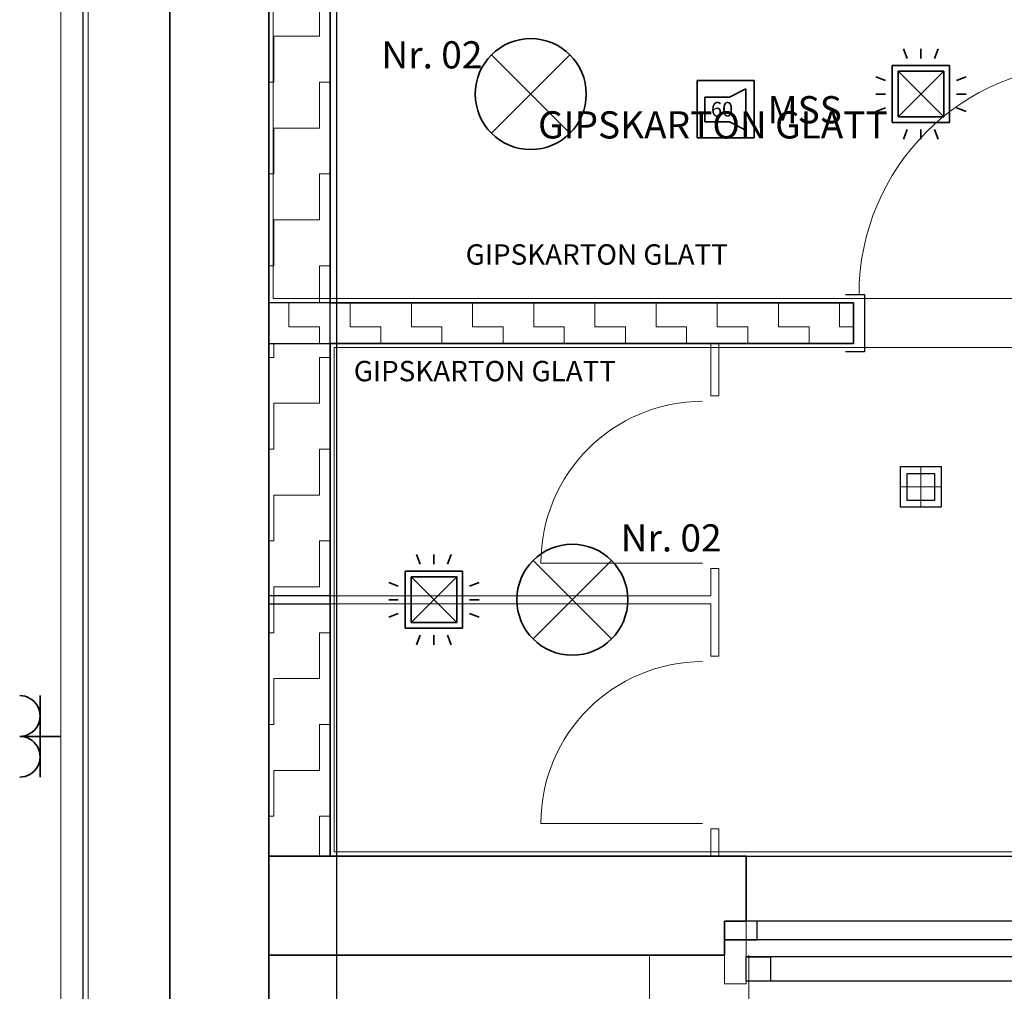
# Model space of a CAD drawing. Extents: x -460153 to -332173, y 422086 to 440608.
# Drawn here: x -459717 to -459689, y 422332 to 422359 of the extents above; entities that cross this region are included whole.
import ezdxf
from ezdxf.lldxf.tags import DXFTag

# ---------------------------------------------------------------- set-up
doc = ezdxf.new("R2010")
doc.units = 0
doc.header["$LTSCALE"] = 50
doc.linetypes.add('XREF-ARC_100_EG_V7_AF$0$AUSGEZOGEN', pattern=[0])
doc.layers.get('0').update_dxf_attribs({"lineweight": 35})
for name, color, linetype, lineweight, true_color in [('2D-NovaObj-44_EL_BE_ZA ( VM_Licht )', 7, 'Continuous', 35, 0x0087ff), ('2D-NovaObj-44_EL_NI_ZA ( VM_Schalter + Stkd. )', 7, 'Continuous', 35, 0x0087ff), ('2D-NovaObj-45_IT_GF_ZA ( VM_BMA )', 1, 'Continuous', 35, 0xff0000), ('44_EL_BE_ZA ( VM_Licht )', 7, 'Continuous', 35, 0x0087ff), ('44_EL_NI_TB ( VM_Schalter + Stkd. )', 7, 'Continuous', 35, 0x0087ff), ('44_EL_NI_ZA ( VM_Schalter + Stkd. )', 7, 'Continuous', 35, 0x0087ff), ('45_IT_GF_TB ( VM_BMA_Beschriftung )', 1, 'Continuous', 35, 0xff0000), ('45_IT_GF_ZA ( VM_BMA )', 1, 'Continuous', 35, 0xff0000), ('XREF-ARC_100_EG_V7_AF$0$Möblierung', 7, 'XREF-ARC_100_EG_V7_AF$0$AUSGEZOGEN', 13, 0xc0c0c0), ('XREF-ARC_100_EG_V7_AF$0$Raum', 7, 'XREF-ARC_100_EG_V7_AF$0$PUNKT2_S9', 25, 0x990000)]:
    doc.layers.add(name, color=color, linetype=linetype, lineweight=lineweight, true_color=true_color)
for name, color, linetype, lineweight in [('XREF-ARC_100_EG_V7_AF$0$Abbruch Bauteilöffnungen', 7, 'XREF-ARC_100_EG_V7_AF$0$VERDECKT2_S2', 25), ('XREF-ARC_100_EG_V7_AF$0$Bestand Allgemein', 7, 'XREF-ARC_100_EG_V7_AF$0$AUSGEZOGEN', 35), ('XREF-ARC_100_EG_V7_AF$0$Bestand nicht tragend', 7, 'XREF-ARC_100_EG_V7_AF$0$AUSGEZOGEN', 35), ('XREF-ARC_100_EG_V7_AF$0$Bestand tragend', 7, 'XREF-ARC_100_EG_V7_AF$0$AUSGEZOGEN', 35), ('XREF-ARC_100_EG_V7_AF$0$Deckenspiegel', 7, 'XREF-ARC_100_EG_V7_AF$0$AUSGEZOGEN', 13), ('XREF-ARC_100_EG_V7_AF$0$Entwässerung', 7, 'XREF-ARC_100_EG_V7_AF$0$AUSGEZOGEN', 35), ('XREF-ARC_100_EG_V7_AF$0$Fensterbank', 7, 'XREF-ARC_100_EG_V7_AF$0$AUSGEZOGEN', 18), ('XREF-ARC_100_EG_V7_AF$0$Fenstermakro_ Türmakro', 7, 'XREF-ARC_100_EG_V7_AF$0$AUSGEZOGEN', 18), ('XREF-ARC_100_EG_V7_AF$0$Neubau leichte Wand', 7, 'XREF-ARC_100_EG_V7_AF$0$AUSGEZOGEN', 18), ('XREF-ARC_100_EG_V7_AF$0$STANDARD', 7, 'XREF-ARC_100_EG_V7_AF$0$AUSGEZOGEN', 25), ('XREF-ARC_100_EG_V7_AF$0$Stütze Holz', 7, 'XREF-ARC_100_EG_V7_AF$0$AUSGEZOGEN', 35), ('XREF-ARC_100_EG_V7_AF$0$Wand Trockenbau', 7, 'XREF-ARC_100_EG_V7_AF$0$AUSGEZOGEN', 35)]:
    doc.layers.add(name, color=color, linetype=linetype, lineweight=lineweight)
doc.layers.get('XREF-ARC_100_EG_V7_AF$0$Abbruch Bauteilöffnungen').off()
doc.styles.get("Standard").update_dxf_attribs({"font": 'arial.ttf'})
doc.styles.add('XREF-ARC_100_EG_V7_AF$0$ARIAL', font='arial.ttf')
tags = doc.linetypes.add('XREF-ARC_100_EG_V7_AF$0$ACAD_ISO14W100_S12', pattern=[4.95, 0, -4.95]).pattern_tags.tags
tags[6:7] = [DXFTag(74, 4), DXFTag(75, 0), DXFTag(340, '0'), DXFTag(46, 1.0), DXFTag(50, 0.0), DXFTag(44, 0.0), DXFTag(45, 0.0)]
tags[4:5] = [DXFTag(74, 4), DXFTag(75, 0), DXFTag(340, '0'), DXFTag(46, 1.0), DXFTag(50, 0.0), DXFTag(44, 0.0), DXFTag(45, 0.0)]
tags = doc.linetypes.add('XREF-ARC_100_EG_V7_AF$0$PUNKT2_S9', pattern=[0.05, 0, -0.05]).pattern_tags.tags
tags[6:7] = [DXFTag(74, 4), DXFTag(75, 0), DXFTag(340, '0'), DXFTag(46, 1.0), DXFTag(50, 0.0), DXFTag(44, 0.0), DXFTag(45, 0.0)]
tags[4:5] = [DXFTag(74, 4), DXFTag(75, 0), DXFTag(340, '0'), DXFTag(46, 1.0), DXFTag(50, 0.0), DXFTag(44, 0.0), DXFTag(45, 0.0)]
tags = doc.linetypes.add('XREF-ARC_100_EG_V7_AF$0$VERDECKT2_S2', pattern=[0.135, 0.1, -0.035]).pattern_tags.tags
tags[6:7] = [DXFTag(74, 4), DXFTag(75, 0), DXFTag(340, '0'), DXFTag(46, 1.0), DXFTag(50, 0.0), DXFTag(44, 0.0), DXFTag(45, 0.0)]
tags[4:5] = [DXFTag(74, 4), DXFTag(75, 0), DXFTag(340, '0'), DXFTag(46, 1.0), DXFTag(50, 0.0), DXFTag(44, 0.0), DXFTag(45, 0.0)]
pattern_1 = [(270, (337.5, -337.5), (168.75, -168.75), [168.75, -168.75]), (360, (337.5, -337.5), (168.75, 168.75), [168.75, -168.75])]

# ---------------------------------------------------------------- blocks, each defined once
blk = doc.blocks.new('Deckenleuchte_A0CN0A3R2Q', base_point=(-499646.3, 423843.4))
at = {"layer": '2D-NovaObj-44_EL_BE_ZA ( VM_Licht )', "linetype": 'Continuous', "ltscale": 0.35}
for p, q in [((-499586.5, 424191.6), (-499298, 423903.1)), ((-499586.5, 423903.1), (-499298, 424191.6))]:
    blk.add_line(p, q, dxfattribs=at)
blk.add_ellipse((-499442.3, 424047.4), major_axis=(204, 0), ratio=1, dxfattribs=at)
blk = doc.blocks.new('Flammenmelder_A0CN0A3S2Q', base_point=(-498173.4, 423881.2))
at = {"layer": '2D-NovaObj-44_EL_NI_ZA ( VM_Schalter + Stkd. )', "linetype": 'Continuous', "ltscale": 0.35}
for p, q in [((-498057.5, 424178.1), (-498071.1, 424213.5)), ((-498007.3, 424178.1), (-498007.3, 424213.5)), ((-497957.1, 424178.1), (-497943.5, 424213.5)), ((-498112.3, 423942.4), (-498112.3, 424152.4)), ((-498112.3, 424152.4), (-497902.3, 424152.4)), ((-497902.3, 424152.4), (-497902.3, 423942.4)), ((-498091.3, 423963.4), (-497923.3, 424131.4)), ((-497923.3, 423963.4), (-498091.3, 424131.4)), ((-498091.3, 423963.4), (-498091.3, 424131.4)), ((-498091.3, 424131.4), (-497923.3, 424131.4)), ((-497923.3, 424131.4), (-497923.3, 423963.4)), ((-498138, 424097.6), (-498173.4, 424111.1)), ((-497876.6, 424097.6), (-497841.2, 424111.1)), ((-498138, 424047.4), (-498173.4, 424047.4)), ((-497876.6, 424047.4), (-497841.2, 424047.4)), ((-498138, 423997.2), (-498173.4, 423983.6)), ((-497876.6, 423997.2), (-497841.2, 423983.6)), ((-497902.3, 423942.4), (-498112.3, 423942.4)), ((-497923.3, 423963.4), (-498091.3, 423963.4)), ((-498057.5, 423916.6), (-498071.1, 423881.2)), ((-498007.3, 423916.6), (-498007.3, 423881.2)), ((-497957.1, 423916.6), (-497943.5, 423881.2))]:
    blk.add_line(p, q, dxfattribs=at)
blk = doc.blocks.new('Flammenmelder_A0CN0A3T2Q', base_point=(-499964.6, 422021.2))
at = {"layer": '2D-NovaObj-44_EL_NI_ZA ( VM_Schalter + Stkd. )', "linetype": 'Continuous', "ltscale": 0.35}
for p, q in [((-499848.7, 422318.1), (-499862.3, 422353.5)), ((-499798.5, 422318.1), (-499798.5, 422353.5)), ((-499748.3, 422318.1), (-499734.7, 422353.5)), ((-499903.5, 422082.4), (-499903.5, 422292.4)), ((-499903.5, 422292.4), (-499693.5, 422292.4)), ((-499882.5, 422103.4), (-499714.5, 422271.4)), ((-499714.5, 422103.4), (-499882.5, 422271.4)), ((-499882.5, 422103.4), (-499882.5, 422271.4)), ((-499882.5, 422271.4), (-499714.5, 422271.4)), ((-499714.5, 422271.4), (-499714.5, 422103.4)), ((-499693.5, 422292.4), (-499693.5, 422082.4)), ((-499929.2, 422237.6), (-499964.6, 422251.1)), ((-499667.8, 422237.6), (-499632.4, 422251.1)), ((-499929.2, 422187.4), (-499964.6, 422187.4)), ((-499667.8, 422187.4), (-499632.4, 422187.4)), ((-499929.2, 422137.2), (-499964.6, 422123.6)), ((-499667.8, 422137.2), (-499632.4, 422123.6)), ((-499714.5, 422103.4), (-499882.5, 422103.4)), ((-499693.5, 422082.4), (-499903.5, 422082.4)), ((-499848.7, 422056.6), (-499862.3, 422021.2)), ((-499798.5, 422056.6), (-499798.5, 422021.2)), ((-499748.3, 422056.6), (-499734.7, 422021.2))]:
    blk.add_line(p, q, dxfattribs=at)
blk = doc.blocks.new('Deckenleuchte_A0CN0A3U2Q', base_point=(-499493.2, 421983.4))
at = {"layer": '2D-NovaObj-44_EL_BE_ZA ( VM_Licht )', "linetype": 'Continuous', "ltscale": 0.35}
for p, q in [((-499433.4, 422331.6), (-499144.9, 422043.1)), ((-499433.4, 422043.1), (-499144.9, 422331.6))]:
    blk.add_line(p, q, dxfattribs=at)
blk.add_ellipse((-499289.2, 422187.4), major_axis=(204, 0), ratio=1, dxfattribs=at)
blk = doc.blocks.new('Steckdose m. Schuko. _multi_A0CN0A5H2Q', base_point=(-501321.7, 421534.9))
at = {"layer": '2D-NovaObj-44_EL_NI_ZA ( VM_Schalter + Stkd. )', "ltscale": 0.35}
for p, q in [((-501246.7, 421834.9), (-501246.7, 421534.9)), ((-501321.7, 421684.9), (-501171.7, 421684.9))]:
    blk.add_line(p, q, dxfattribs=at)
for centre in [(-501321.7, 421759.9), (-501321.7, 421609.9)]:
    blk.add_ellipse(centre, major_axis=(0, -75), ratio=1, start_param=0, end_param=3.141593, dxfattribs=at)
blk = doc.blocks.new('117 akustischer Signalgeber für Internwarnung Mindestlaustärke 60dB(A)_A0CN0A7A2Q', base_point=(-498830.3, 423886.6))
at = {"layer": '2D-NovaObj-45_IT_GF_ZA ( VM_BMA )', "linetype": 'Continuous', "ltscale": 0.35}
for p, q in [((-498620.7, 424096.6), (-498830.3, 424096.6)), ((-498830.3, 424096.6), (-498830.3, 424096.6)), ((-498830.3, 424096.6), (-498830.3, 423886.6)), ((-498620.7, 423886.6), (-498620.7, 424096.6)), ((-498620.7, 424096.6), (-498620.7, 424096.6)), ((-498650.8, 424066.2), (-498711.3, 424036)), ((-498650.8, 423915), (-498650.8, 424066.2)), ((-498650.8, 424066.2), (-498650.8, 424066.2)), ((-498802.1, 424036), (-498711.3, 424036)), ((-498802.1, 424036), (-498802.1, 423945.2)), ((-498802.1, 424036), (-498802.1, 424036)), ((-498711.3, 424036), (-498711.3, 424036)), ((-498802.1, 423945.2), (-498802.1, 423945.2)), ((-498802.1, 423945.2), (-498711.3, 423945.2)), ((-498711.3, 423945.2), (-498711.3, 423945.2)), ((-498711.3, 423945.2), (-498650.8, 423915)), ((-498650.8, 423915), (-498650.8, 423915)), ((-498830.3, 423886.6), (-498830.3, 423886.6)), ((-498620.7, 423886.6), (-498830.3, 423886.6)), ((-498620.7, 423886.6), (-498620.7, 423886.6))]:
    blk.add_line(p, q, dxfattribs=at)
at = {"layer": '2D-NovaObj-45_IT_GF_ZA ( VM_BMA )', "linetype": 'Continuous', "ltscale": 0.35, "insert": (-498779.5, 424018.4), "char_height": 54, "attachment_point": 1}
blk.add_mtext('{\\fArial|b1|i0;60}', dxfattribs=at)
blk = doc.blocks.new('XREF-ARC_100_EG_V7_AF$0$TU-BEST__10_$F2', base_point=(-0.03, -0.137875))
at = {"layer": 'XREF-ARC_100_EG_V7_AF$0$STANDARD', "color": 8, "linetype": 'XREF-ARC_100_EG_V7_AF$0$AUSGEZOGEN', "lineweight": 25, "true_color": 0x808080}
for p, q in [((0.845, -0.137875), (0.845, 0.072125)), ((0.845, 0.072125), (0.915, 0.072125)), ((0.915, -0.137875), (0.845, -0.137875))]:
    blk.add_line(p, q, dxfattribs=at)
blk = doc.blocks.new('XREF-ARC_100_EG_V7_AF$0$Zwischenbau-WC-Rektor_7_$F2', base_point=(0, -0.0893))
at = {"layer": 'XREF-ARC_100_EG_V7_AF$0$STANDARD', "color": 8, "linetype": 'XREF-ARC_100_EG_V7_AF$0$AUSGEZOGEN', "lineweight": 25, "true_color": 0x808080}
for p, q in [((1.19, -0.0893), (1.19, 0.0007)), ((1.19, 0.0007), (1.28, 0.0007)), ((1.28, 0.0007), (1.28, -0.0893)), ((1.28, -0.0893), (1.19, -0.0893))]:
    blk.add_line(p, q, dxfattribs=at)
blk = doc.blocks.new('XREF-ARC_100_EG_V7_AF$0$Zwischenbau-WC-Rektor_7_$F3', base_point=(0, -0.0893))
at = {"layer": 'XREF-ARC_100_EG_V7_AF$0$STANDARD', "color": 8, "linetype": 'XREF-ARC_100_EG_V7_AF$0$AUSGEZOGEN', "lineweight": 25, "true_color": 0x808080}
for p, q in [((0, 0.0007), (1.28, 0.0007)), ((0, -0.0893), (1.28, -0.0893))]:
    blk.add_line(p, q, dxfattribs=at)
blk = doc.blocks.new('XREF-ARC_100_EG_V7_AF$0$Neues Makro (3)', base_point=(6.2625, 7.411))
at = {"layer": 'XREF-ARC_100_EG_V7_AF$0$Entwässerung', "color": 8, "linetype": 'XREF-ARC_100_EG_V7_AF$0$AUSGEZOGEN', "lineweight": 25, "true_color": 0x808080}
for p, q in [((6.1875, 7.336), (6.1875, 7.486)), ((6.1875, 7.486), (6.3375, 7.486)), ((6.2125, 7.361), (6.2125, 7.461)), ((6.2125, 7.461), (6.3125, 7.461)), ((6.3125, 7.461), (6.3125, 7.361)), ((6.3375, 7.486), (6.3375, 7.336)), ((6.3125, 7.361), (6.2125, 7.361)), ((6.3375, 7.336), (6.1875, 7.336))]:
    blk.add_line(p, q, dxfattribs=at)
at = {"layer": 'XREF-ARC_100_EG_V7_AF$0$Entwässerung', "color": 8, "linetype": 'XREF-ARC_100_EG_V7_AF$0$PUNKT2_S9', "lineweight": 13, "true_color": 0x808080}
for p, q in [((6.2625, 7.486), (6.2625, 7.336)), ((6.3375, 7.411), (6.1875, 7.411))]:
    blk.add_line(p, q, dxfattribs=at)
blk = doc.blocks.new('XREF-ARC_100_EG_V7_AF$0$FE-BEST__14_$F2', base_point=(0, -0.06749))
at = {"layer": 'XREF-ARC_100_EG_V7_AF$0$STANDARD', "color": 8, "linetype": 'XREF-ARC_100_EG_V7_AF$0$AUSGEZOGEN', "lineweight": 25, "true_color": 0x808080}
for p, q in [((1.32, -0.06749), (1.32, 0.00051)), ((1.32, 0.00051), (1.44, 0.00051)), ((1.44, 0.00051), (1.44, -0.06749)), ((1.44, -0.06749), (1.32, -0.06749))]:
    blk.add_line(p, q, dxfattribs=at)
blk = doc.blocks.new('XREF-ARC_100_EG_V7_AF$0$FE-BEST__14_$F3', base_point=(0, -0.06749))
at = {"layer": 'XREF-ARC_100_EG_V7_AF$0$STANDARD', "color": 8, "linetype": 'XREF-ARC_100_EG_V7_AF$0$AUSGEZOGEN', "lineweight": 25, "true_color": 0x808080}
for p, q in [((0, 0.00051), (1.44, 0.00051)), ((0, -0.06749), (1.44, -0.06749))]:
    blk.add_line(p, q, dxfattribs=at)
blk = doc.blocks.new('XREF-ARC_100_EG_V7_AF')
at = {"layer": 'XREF-ARC_100_EG_V7_AF$0$Wand Trockenbau', "lineweight": 13, "true_color": 0x808080}
h = blk.add_hatch(dxfattribs=at)
h.set_pattern_fill('MUSTER', color=8, scale=168.75, angle=270, style=0, pattern_type=2)
h.set_pattern_definition(pattern_1)
h.paths.add_polyline_path([(-500404.8, 424814.9), (-500404.8, 423279.9), (-500179.8, 423279.9), (-500179.8, 424814.9)], flags=0)
h = blk.add_hatch(dxfattribs=at)
h.set_pattern_fill('MUSTER', color=8, scale=112.5, angle=180, style=0, pattern_type=2)
h.set_pattern_definition([(180, (-225, -225), (-112.5, -112.5), [112.5, -112.5]), (270, (-225, -225), (112.5, -112.5), [112.5, -112.5])])
h.paths.add_polyline_path([(-498254.8, 423279.9), (-500404.8, 423279.9), (-500404.8, 423129.9), (-498254.8, 423129.9)], flags=0)
h = blk.add_hatch(dxfattribs=at)
h.set_pattern_fill('MUSTER', color=8, scale=168.75, angle=270, style=0, pattern_type=2)
h.set_pattern_definition(pattern_1)
h.paths.add_polyline_path([(-500404.8, 423129.9), (-500404.8, 421244.9), (-500179.8, 421244.9), (-500179.8, 423129.9)], flags=0)
at = {"layer": 'XREF-ARC_100_EG_V7_AF$0$Bestand Allgemein', "color": 8, "true_color": 0x808080}
for p, q in [((-500404.8, 421004.9), (-500404.8, 420994.9)), ((-498729.8, 421004.9), (-498729.8, 420994.9))]:
    blk.add_line(p, q, dxfattribs=at)
at = {"layer": 'XREF-ARC_100_EG_V7_AF$0$Bestand nicht tragend', "color": 8, "true_color": 0x808080}
for p, q in [((-500404.8, 420244.9), (-500404.8, 426744.9)), ((-500404.8, 420994.9), (-500404.8, 420879.9)), ((-498729.8, 420994.9), (-498729.8, 420936.9)), ((-498729.8, 420936.9), (-498729.8, 420879.9)), ((-500404.8, 420879.9), (-498729.8, 420879.9))]:
    blk.add_line(p, q, dxfattribs=at)
at = {"layer": 'XREF-ARC_100_EG_V7_AF$0$Bestand nicht tragend', "color": 8, "linetype": 'XREF-ARC_100_EG_V7_AF$0$PUNKT2_S9', "lineweight": 25, "true_color": 0x808080}
for p, q in [((-498649.8, 421004.9), (-498729.8, 421004.9)), ((-498729.8, 421004.9), (-498729.8, 420994.9)), ((-497369.8, 421004.9), (-498649.8, 421004.9)), ((-498729.8, 420994.9), (-498729.8, 420936.9))]:
    blk.add_line(p, q, dxfattribs=at)
at = {"layer": 'XREF-ARC_100_EG_V7_AF$0$Bestand tragend', "color": 8, "true_color": 0x808080}
for p, q in [((-500769.8, 426504.9), (-500769.8, 420244.9)), ((-498649.8, 421244.9), (-500404.8, 421244.9)), ((-500404.8, 421244.9), (-500404.8, 421004.9)), ((-498649.8, 421244.9), (-498649.8, 421004.9)), ((-498649.8, 421244.9), (-498649.8, 421004.9)), ((-498729.8, 421004.9), (-498649.8, 421004.9))]:
    blk.add_line(p, q, dxfattribs=at)
at = {"layer": 'XREF-ARC_100_EG_V7_AF$0$Bestand tragend', "color": 8, "lineweight": 18, "true_color": 0x808080}
for p, q in [((-499004.8, 420879.9), (-499004.8, 416619.9)), ((-498639.8, 416859.9), (-498639.8, 420879.9))]:
    blk.add_line(p, q, dxfattribs=at)
at = {"layer": 'XREF-ARC_100_EG_V7_AF$0$Deckenspiegel', "color": 8, "linetype": 'XREF-ARC_100_EG_V7_AF$0$AUSGEZOGEN', "lineweight": 18, "true_color": 0x808080}
for p, q in [((-501069.8, 417164.9), (-501069.8, 426204.9)), ((-500389.8, 423294.9), (-500389.8, 424799.9)), ((-497284.8, 423294.9), (-500389.8, 423294.9)), ((-500164.8, 423114.9), (-495644.8, 423114.9)), ((-500164.8, 421259.9), (-500164.8, 423114.9)), ((-495659.8, 421259.9), (-500164.8, 421259.9))]:
    blk.add_line(p, q, dxfattribs=at)
at = {"layer": 'XREF-ARC_100_EG_V7_AF$0$Deckenspiegel', "color": 8, "linetype": 'XREF-ARC_100_EG_V7_AF$0$AUSGEZOGEN', "lineweight": 13, "true_color": 0x808080}
blk.add_line((-501169.8, 426104.9), (-501169.8, 417264.9), dxfattribs=at)
at = {"layer": 'XREF-ARC_100_EG_V7_AF$0$Fensterbank', "color": 8, "lineweight": 18, "true_color": 0x808080}
blk.add_line((-498649.8, 421244.9), (-497369.8, 421244.9), dxfattribs=at)
at = {"layer": 'XREF-ARC_100_EG_V7_AF$0$Fenstermakro_ Türmakro', "color": 8, "true_color": 0x808080}
for p, q in [((-498809.8, 422322.4), (-499404.8, 422322.4)), ((-498809.8, 421364.9), (-499404.8, 421364.9))]:
    blk.add_line(p, q, dxfattribs=at)
for centre, radius in [((-497389.8, 423309.9), 845), ((-498809.8, 422322.4), 595), ((-498809.8, 421364.9), 595)]:
    blk.add_arc(centre, radius, 90, 180, dxfattribs=at)
at = {"layer": 'XREF-ARC_100_EG_V7_AF$0$Möblierung', "color": 8, "linetype": 'XREF-ARC_100_EG_V7_AF$0$AUSGEZOGEN', "lineweight": 25, "true_color": 0x808080}
blk.add_line((-501089.8, 426505.9), (-501089.8, 416864.9), dxfattribs=at)
at = {"layer": 'XREF-ARC_100_EG_V7_AF$0$Neubau leichte Wand', "color": 8, "true_color": 0x808080}
for p, q in [((-498749.8, 423129.9), (-498779.8, 423129.9)), ((-498779.8, 423129.9), (-498779.8, 422937.4)), ((-498749.8, 422937.4), (-498749.8, 423129.9)), ((-498749.8, 422937.4), (-498779.8, 422937.4)), ((-498779.8, 422302.4), (-498749.8, 422302.4)), ((-498779.8, 422302.4), (-498779.8, 422202.4)), ((-498749.8, 421979.9), (-498749.8, 422302.4)), ((-498779.8, 422202.4), (-500179.8, 422202.4)), ((-500179.8, 422202.4), (-500179.8, 422172.4)), ((-500179.8, 422172.4), (-498779.8, 422172.4)), ((-498779.8, 422172.4), (-498779.8, 421979.9)), ((-498749.8, 421979.9), (-498779.8, 421979.9)), ((-498779.8, 421344.9), (-498749.8, 421344.9)), ((-498779.8, 421344.9), (-498779.8, 421244.9)), ((-498749.8, 421244.9), (-498749.8, 421344.9)), ((-498779.8, 421244.9), (-498749.8, 421244.9))]:
    blk.add_line(p, q, dxfattribs=at)
at = {"layer": 'XREF-ARC_100_EG_V7_AF$0$Raum', "color": 8, "true_color": 0x808080}
for p, q in [((-500769.8, 416864.9), (-500769.8, 426504.9)), ((-500404.8, 424814.9), (-500404.8, 421244.9)), ((-500404.8, 421244.9), (-495644.8, 421244.9))]:
    blk.add_line(p, q, dxfattribs=at)
at = {"layer": 'XREF-ARC_100_EG_V7_AF$0$Raum', "color": 8, "linetype": 'XREF-ARC_100_EG_V7_AF$0$AUSGEZOGEN', "lineweight": 13, "true_color": 0x808080}
for p, q in [((-500404.8, 424814.9), (-500404.8, 421244.9)), ((-500404.8, 421244.9), (-500404.8, 424814.9)), ((-500404.8, 421244.9), (-495644.8, 421244.9)), ((-495644.8, 421244.9), (-500404.8, 421244.9))]:
    blk.add_line(p, q, dxfattribs=at)
at = {"layer": 'XREF-ARC_100_EG_V7_AF$0$STANDARD', "color": 8, "linetype": 'XREF-ARC_100_EG_V7_AF$0$AUSGEZOGEN', "lineweight": 25, "true_color": 0x808080}
for p, q in [((-500404.8, 430869.9), (-500404.8, 420629.9)), ((-500154.8, 420629.9), (-500154.8, 430869.9))]:
    blk.add_line(p, q, dxfattribs=at)
at = {"layer": 'XREF-ARC_100_EG_V7_AF$0$STANDARD', "color": 8, "linetype": 'XREF-ARC_100_EG_V7_AF$0$VERDECKT2_S2', "lineweight": 25, "true_color": 0x808080}
for p, q in [((-500404.8, 423279.9), (-500404.8, 423129.9)), ((-500179.8, 423279.9), (-500404.8, 423279.9)), ((-500179.8, 423129.9), (-500179.8, 423279.9)), ((-500404.8, 423129.9), (-500179.8, 423129.9)), ((-500179.8, 422202.4), (-500404.8, 422202.4)), ((-500404.8, 422202.4), (-500404.8, 422172.4)), ((-500179.8, 422172.4), (-500179.8, 422202.4)), ((-500404.8, 422172.4), (-500179.8, 422172.4))]:
    blk.add_line(p, q, dxfattribs=at)
at = {"layer": 'XREF-ARC_100_EG_V7_AF$0$Stütze Holz', "color": 8, "linetype": 'XREF-ARC_100_EG_V7_AF$0$AUSGEZOGEN', "lineweight": 18, "true_color": 0x808080}
for p, q in [((-498649.8, 421004.9), (-498729.8, 421004.9)), ((-498729.8, 421004.9), (-498729.8, 420774.9)), ((-498649.8, 420774.9), (-498649.8, 421004.9)), ((-498729.8, 420774.9), (-498649.8, 420774.9))]:
    blk.add_line(p, q, dxfattribs=at)
at = {"layer": 'XREF-ARC_100_EG_V7_AF$0$Wand Trockenbau', "color": 8, "true_color": 0x808080}
for p, q in [((-500404.8, 424814.9), (-500404.8, 423279.9)), ((-500179.8, 423279.9), (-500179.8, 424814.9)), ((-500404.8, 423279.9), (-500404.8, 423129.9)), ((-498254.8, 423279.9), (-500179.8, 423279.9)), ((-498254.8, 423279.9), (-498254.8, 423129.9)), ((-500404.8, 423129.9), (-500404.8, 421244.9)), ((-500179.8, 423129.9), (-498779.8, 423129.9)), ((-500179.8, 422202.4), (-500179.8, 423129.9)), ((-498779.8, 423129.9), (-498749.8, 423129.9)), ((-498749.8, 423129.9), (-498254.8, 423129.9)), ((-500179.8, 422172.4), (-500179.8, 422202.4)), ((-500179.8, 421244.9), (-500179.8, 422172.4)), ((-500404.8, 421244.9), (-500179.8, 421244.9))]:
    blk.add_line(p, q, dxfattribs=at)
at = {"layer": 'XREF-ARC_100_EG_V7_AF$0$Abbruch Bauteilöffnungen', "color": 8, "true_color": 0x808080, "extrusion": (0, 0, -1), "xscale": 1000, "yscale": 1000, "zscale": -1000}
for name in ['XREF-ARC_100_EG_V7_AF$0$FE-BEST__14_$F2', 'XREF-ARC_100_EG_V7_AF$0$FE-BEST__14_$F3']:
    blk.add_blockref(name, (497289.8, 420936.9, -750), dxfattribs=at)
at = {"layer": 'XREF-ARC_100_EG_V7_AF$0$Entwässerung', "color": 8, "linetype": 'XREF-ARC_100_EG_V7_AF$0$ACAD_ISO14W100_S12', "lineweight": 18, "true_color": 0x808080, "xscale": 1000, "yscale": 1000, "zscale": 1000}
blk.add_blockref('XREF-ARC_100_EG_V7_AF$0$Neues Makro (3)', (-498007.2, 422602.4), dxfattribs=at)
at = {"layer": 'XREF-ARC_100_EG_V7_AF$0$Fenstermakro_ Türmakro', "color": 8, "true_color": 0x808080, "xscale": 1000, "zscale": 1000, "rotation": 180}
for name, p, yscale in [('XREF-ARC_100_EG_V7_AF$0$TU-BEST__10_$F2', (-497339.8, 423309.9), 999.9999999999928), ('XREF-ARC_100_EG_V7_AF$0$Zwischenbau-WC-Rektor_7_$F2', (-497369.8, 420874.4, 750), 1000), ('XREF-ARC_100_EG_V7_AF$0$Zwischenbau-WC-Rektor_7_$F3', (-497369.8, 420874.4, 750), 1000)]:
    blk.add_blockref(name, p, dxfattribs=dict(at, yscale=yscale))
at = {"layer": 'XREF-ARC_100_EG_V7_AF$0$Deckenspiegel', "color": 8, "true_color": 0x808080, "char_height": 75, "width": 1091.237, "attachment_point": 7, "style": 'XREF-ARC_100_EG_V7_AF$0$ARIAL'}
for insert in [(-499681.5, 423419.8), (-500092.9, 422991)]:
    blk.add_mtext('\\W1;GIPSKARTON\\~GLATT', dxfattribs=dict(at, insert=insert))
at = {"layer": 'XREF-ARC_100_EG_V7_AF$0$Raum', "color": 8, "linetype": 'XREF-ARC_100_EG_V7_AF$0$AUSGEZOGEN', "lineweight": 50, "true_color": 0x808080, "insert": (-499415, 423884), "char_height": 100, "width": 1454.982, "attachment_point": 7, "style": 'XREF-ARC_100_EG_V7_AF$0$ARIAL'}
blk.add_mtext('\\W1;GIPSKARTON\\~GLATT', dxfattribs=at)

msp = doc.modelspace()

# ---------------------------------------------------------------- block references
at = {"color": 8, "lineweight": 25, "ltscale": 0.25, "true_color": 0x808080, "xscale": 0.007507200000000002, "yscale": 0.007507200000000002, "zscale": 0.007507200000000002}
msp.add_blockref('XREF-ARC_100_EG_V7_AF', (-455953.123, 419173.119), dxfattribs=at)
at = {"layer": '44_EL_BE_ZA ( VM_Licht )', "ltscale": 0.35, "xscale": 0.007507200000000002, "yscale": 0.007507200000000002, "zscale": 0.007507200000000002}
for name, p in [('Deckenleuchte_A0CN0A3R2Q', (-459704.067, 422354.996)), ('Deckenleuchte_A0CN0A3U2Q', (-459702.918, 422341.033))]:
    msp.add_blockref(name, p, dxfattribs=at)
at = {"layer": '44_EL_NI_ZA ( VM_Schalter + Stkd. )', "ltscale": 0.35, "xscale": 0.007507200000000002, "yscale": 0.007507200000000002, "zscale": 0.007507200000000002}
for name, p in [('Flammenmelder_A0CN0A3S2Q', (-459693.01, 422355.28)), ('Flammenmelder_A0CN0A3T2Q', (-459706.457, 422341.317)), ('Steckdose m. Schuko. _multi_A0CN0A5H2Q', (-459716.645, 422337.666))]:
    msp.add_blockref(name, p, dxfattribs=at)
at = {"layer": '45_IT_GF_ZA ( VM_BMA )', "linetype": 'Continuous', "ltscale": 0.35, "xscale": 0.007507200000000002, "yscale": 0.007507200000000002, "zscale": 0.007507200000000002}
msp.add_blockref('117 akustischer Signalgeber für Internwarnung Mindestlaustärke 60dB(A)_A0CN0A7A2Q', (-459697.941, 422355.321), dxfattribs=at)

# ---------------------------------------------------------------- texts
at = {"layer": '44_EL_NI_TB ( VM_Schalter + Stkd. )', "ltscale": 0.35, "char_height": 0.75072, "line_spacing_factor": 1.002}
for insert, attachment_point in [((-459703.869, 422357.986), 3), ((-459700.053, 422344.648), 1)]:
    msp.add_mtext('{\\fArial;Nr. 02}', dxfattribs=dict(at, insert=insert, attachment_point=attachment_point))
at = {"layer": '45_IT_GF_TB ( VM_BMA_Beschriftung )', "ltscale": 0.35, "insert": (-459694.972, 422356.47), "char_height": 0.75072, "attachment_point": 2, "line_spacing_factor": 1.002}
msp.add_mtext('{\\fArial;MSS}', dxfattribs=at)

doc.saveas('drawing.dxf')
